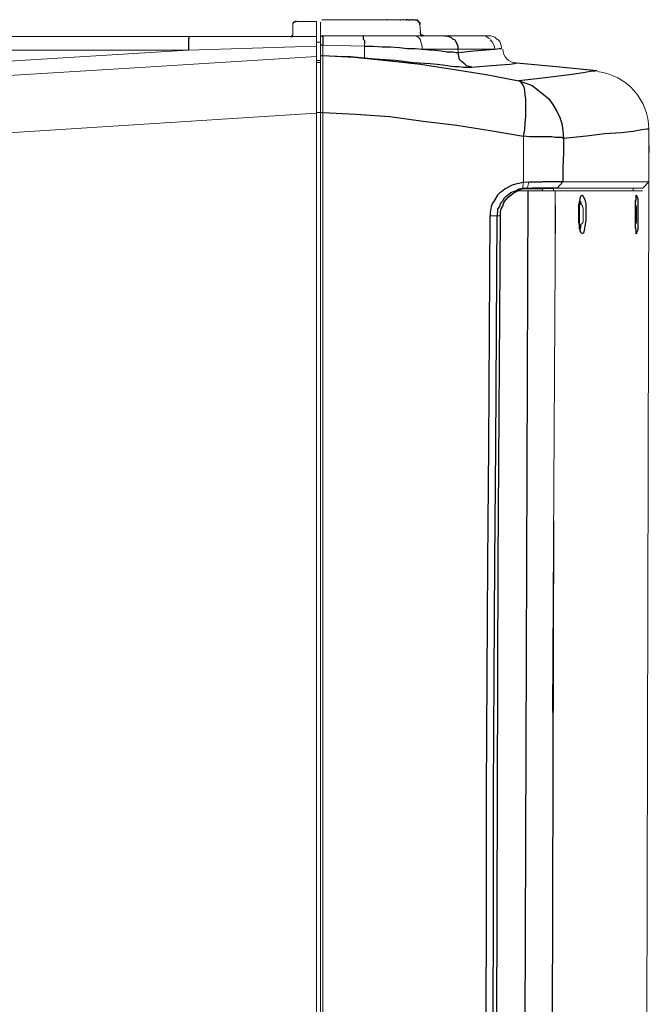
# Model space of a CAD drawing. Units: inches. Extents: x 335 to 7072, y 2497 to 10632.
# Drawn here: x 3201 to 3342, y 3821 to 4042 of the extents above; entities that cross this region are included whole.
import ezdxf

# ---------------------------------------------------------------- set-up
doc = ezdxf.new("R2010")
doc.units = ezdxf.units.IN
doc.header["$MEASUREMENT"] = 0
doc.layers.add('_____1', color=160, linetype='Continuous')

# ---------------------------------------------------------------- blocks, each defined once
blk = doc.blocks.new('EON612 s')
at = {"layer": '_____1', "color": 1, "lineweight": 0}
for p, q in [((-58.02, 333.62), (-72.64, 333.62)), ((-63.07, 333.62), (-72.64, 333.62)), ((-57.63, 333.62), (-58.02, 333.62)), ((-58.02, 333.62), (-55.05, 333.62)), ((-58.01, 333.62), (-57.9, 333.62)), ((-57.63, 333.62), (-55.04, 333.62)), ((-52.85, 333.62), (-55.04, 333.62)), ((-54.4, 333.62), (-54.27, 333.62)), ((-54.4, 333.62), (-53.76, 333.62)), ((-53.62, 333.62), (-53.36, 333.62)), ((-53.61, 333.62), (-53.23, 333.62)), ((-52.85, 333.62), (-52.72, 333.62)), ((-52.85, 333.62), (-52.46, 333.62)), ((-51.81, 333.61), (-52.84, 333.61)), ((-52.2, 333.62), (-52.07, 333.62)), ((-51.8, 333.62), (-52.2, 333.62)), ((-51.81, 333.61), (-51.68, 333.61)), ((-51.29, 333.62), (-51.68, 333.62)), ((-51.16, 333.35), (-51.29, 333.62)), ((-79.11, 332.45), (-79.11, 332.58)), ((-79.11, 330.13), (-79.11, 332.45)), ((-78.98, 332.84), (-79.1, 332.84)), ((-79.1, 332.84), (-79.1, 332.46)), ((-79.1, 332.84), (-79.1, 332.58)), ((-79.1, 332.58), (-79.1, 332.46)), ((-79.1, 332.58), (-79.1, 332.46)), ((-79.1, 332.58), (-79.1, 332.46)), ((-79.1, 332.58), (-79.1, 332.46)), ((-79.1, 332.58), (-79.1, 332.46)), ((-79.1, 332.58), (-79.1, 332.46)), ((-79.1, 332.58), (-79.1, 332.46)), ((-79.1, 332.45), (-79.1, 330.13)), ((-78.98, 333.1), (-78.98, 332.97)), ((-78.85, 333.1), (-78.98, 333.1)), ((-78.98, 332.97), (-78.98, 332.84)), ((-78.59, 333.1), (-78.85, 333.1)), ((-78.59, 333.1), (-78.85, 333.1)), ((-78.59, 333.23), (-78.59, 333.1)), ((-78.46, 333.23), (-78.59, 333.23)), ((-78.59, 333.23), (-78.59, 333.1)), ((-78.32, 333.23), (-78.46, 333.23)), ((-78.32, 333.23), (-73.79, 333.23)), ((-76.51, 333.23), (-78.32, 333.23)), ((-73.8, 333.23), (-76.51, 333.23)), ((-73.8, 333.23), (-73.8, 332.45)), ((-73.79, 332.45), (-73.79, 330.13)), ((-72.9, 329.48), (-72.9, 333.1)), ((-50.52, 330.9), (-50.65, 332.58)), ((-50.52, 330.9), (-50.65, 332.58)), ((-172.02, 329.86), (-102.43, 329.86)), ((-127.14, 329.86), (-102.43, 329.86)), ((-79.63, 329.86), (-102.43, 329.86)), ((-79.63, 329.86), (-73.79, 329.86)), ((-79.24, 329.86), (-79.24, 330)), ((-79.24, 330), (-79.24, 329.86)), ((-79.24, 329.86), (-79.24, 330)), ((-79.24, 330), (-79.24, 329.86)), ((-79.24, 329.86), (-79.24, 330)), ((-79.24, 330), (-79.24, 329.86)), ((-79.24, 329.86), (-79.24, 330)), ((-79.24, 329.86), (-79.24, 330)), ((-79.24, 330), (-79.24, 329.86)), ((-79.24, 329.86), (-79.24, 330)), ((-79.24, 330), (-79.24, 329.86)), ((-79.24, 329.86), (-79.24, 330)), ((-79.24, 329.86), (-79.24, 330)), ((-79.24, 330), (-79.24, 329.86)), ((-79.24, 329.86), (-79.24, 330)), ((-79.24, 330), (-79.24, 329.86)), ((-79.24, 329.86), (-79.24, 330)), ((-79.24, 330), (-79.24, 329.86)), ((-79.24, 329.86), (-79.24, 330)), ((-79.24, 330), (-79.24, 329.86)), ((-79.24, 329.86), (-79.24, 330)), ((-79.24, 330), (-79.24, 329.86)), ((-73.8, 329.87), (-73.8, 330.13)), ((-73.79, 328.45), (-73.79, 329.86)), ((-72.76, 330), (-72.9, 329.86)), ((-72.9, 329.86), (-72.9, 329.73)), ((-72.9, 329.73), (-72.9, 327.8)), ((-72.64, 330), (-72.76, 330)), ((-63.45, 330), (-72.64, 330)), ((-51.03, 330), (-63.45, 330)), ((-51.95, 330), (-51.68, 330)), ((-51.68, 330), (-51.29, 329.86)), ((-51.29, 329.86), (-51.03, 329.73)), ((-51.03, 330), (-45.09, 330)), ((-51.03, 329.73), (-50.65, 329.35)), ((-50.65, 329.35), (-50.52, 329.09)), ((-50.52, 330.64), (-50.52, 330.9)), ((-50.39, 330.52), (-50.51, 330.64)), ((-50.26, 330.25), (-50.39, 330.25)), ((-50.26, 330.25), (-50.39, 330.25)), ((-50.39, 330), (-49.62, 330)), ((-50.26, 330.13), (-50.26, 330.26)), ((-50.26, 330.13), (-50.26, 330.25)), ((-50.26, 330.13), (-50.26, 330.25)), ((-49.88, 330.13), (-50.26, 330.13)), ((-50.26, 330.13), (-50.13, 330.13)), ((-50.13, 330.13), (-50.26, 330.13)), ((-50.13, 330.13), (-50.26, 330.13)), ((-49.88, 330), (-50.13, 330.13)), ((-49.88, 330), (-49.88, 330.13)), ((-49.75, 330), (-49.88, 330)), ((-49.88, 330), (-49.62, 330)), ((-49.61, 330), (-49.88, 330)), ((-45.47, 330), (-49.62, 330)), ((-45.09, 330), (-45.47, 330)), ((-36.93, 330), (-45.08, 330)), ((-36.93, 330), (-45.08, 330)), ((-36.16, 330), (-36.94, 330)), ((-36.93, 330), (-35.38, 330)), ((-36.93, 330), (-35.38, 330)), ((-35.77, 329.86), (-36.16, 330)), ((-35.51, 329.73), (-35.77, 329.86)), ((-35.12, 329.47), (-35.51, 329.73)), ((-34.73, 330), (-35.38, 330)), ((-34.86, 329.35), (-35.12, 329.47)), ((-34.21, 329.86), (-34.73, 330)), ((-33.83, 329.73), (-34.21, 329.86)), ((-33.44, 329.35), (-33.83, 329.73)), ((-33.05, 329.09), (-33.44, 329.35)), ((-73.8, 327.66), (-102.56, 326.77)), ((-72.9, 328.57), (-73.8, 328.57)), ((-72.89, 328.57), (-73.8, 328.57)), ((-73.79, 328.45), (-73.79, 327.66)), ((-73.79, 325.46), (-73.79, 327.66)), ((-72.9, 325.21), (-72.9, 327.8)), ((-72.37, 327.92), (-72.37, 325.59)), ((-72.37, 327.92), (-63.07, 327.66)), ((-63.07, 327.66), (-63.07, 328.18)), ((-63.07, 325.08), (-63.07, 327.66)), ((-50.52, 329.09), (-50.39, 328.57)), ((-50.39, 328.57), (-50.26, 328.18)), ((-50.26, 328.18), (-50.13, 327.66)), ((-50.13, 327.66), (-50.13, 327.01)), ((-33.83, 327.02), (-50.13, 327.02)), ((-41.98, 326.25), (-42.11, 327.01)), ((-32.66, 328.7), (-33.05, 329.09)), ((-32.53, 328.31), (-32.66, 328.7)), ((-32.41, 327.8), (-32.53, 328.31)), ((-32.28, 327.41), (-32.41, 327.8)), ((-32.28, 327.15), (-32.28, 327.41)), ((-172.29, 322.49), (-102.57, 326.76)), ((-172.15, 326.76), (-102.57, 326.76)), ((-115.75, 322.76), (-73.8, 325.34)), ((-73.8, 325.34), (-73.8, 312.66)), ((-73.79, 325.46), (-73.79, 325.34)), ((-72.64, 325.59), (-72.9, 325.34)), ((-72.64, 325.59), (-72.9, 325.34)), ((-72.9, 325.34), (-72.9, 325.21)), ((-72.9, 325.34), (-72.9, 325.21)), ((-72.9, 324.44), (-72.9, 325.21)), ((-72.37, 325.59), (-72.64, 325.59)), ((-72.37, 325.59), (-72.64, 325.59)), ((-72.37, 325.59), (-72.37, 317.06)), ((-70.83, 325.47), (-72.37, 325.59)), ((-69.27, 325.47), (-70.83, 325.47)), ((-67.72, 325.34), (-69.27, 325.47)), ((-66.17, 325.34), (-67.72, 325.34)), ((-63.07, 325.08), (-66.17, 325.34)), ((-176.3, 319), (-115.75, 322.76)), ((-72.9, 324.44), (-73.8, 324.44)), ((-73.8, 324.04), (-72.89, 324.04)), ((-72.89, 324.04), (-73.8, 324.04)), ((-72.9, 324.44), (-72.9, 312.79)), ((-72.37, 312.79), (-72.37, 317.06)), ((-77.43, 312.4), (-176.29, 306.07)), ((-77.42, 312.4), (-73.79, 312.66)), ((-73.8, 312.79), (-72.9, 312.79)), ((-73.8, 312.66), (-73.8, -220.43)), ((-72.9, 217.97), (-72.9, 312.79)), ((-72.37, 312.79), (-72.89, 312.79)), ((-72.89, 312.79), (-72.89, -313.44)), ((-72.37, 312.79), (-72.37, -313.57)), ((-27.36, 307.49), (-27.36, 297.15)), ((0.71, 306.45), (0.71, 309.04)), ((0.71, 305.03), (0.71, 306.45)), ((0.71, 306.2), (0.71, 306.45)), ((0.71, 305.42), (0.71, 305.68)), ((0.71, 305.43), (0.71, 305.67)), ((0.84, 305.43), (0.71, 305.43)), ((0.71, 305.42), (0.84, 305.42)), ((0.71, 305.42), (0.71, 304.9)), ((0.84, 305.42), (0.71, 305.42)), ((0.71, 305.03), (0.71, 304.39)), ((0.71, 304.38), (0.71, 304.9)), ((0.84, 303.87), (0.84, 305.43)), ((0.71, 302.83), (0.71, 304.38)), ((0.71, 303.86), (0.71, 304.38)), ((0.71, 303.74), (0.84, 303.87)), ((0.71, 303.87), (0.71, 303.74)), ((0.84, 303.86), (0.71, 303.86)), ((0.71, 302.96), (0.71, 302.83)), ((0.71, 297.27), (0.71, 302.83)), ((-27.62, 295.71), (-27.36, 297.15)), ((-26.2, 297.15), (-27.37, 297.15)), ((-26.2, 297.15), (-26.58, 295.71)), ((-18.56, 297.27), (-19.86, 295.84)), ((0.71, 297.27), (-18.56, 297.27)), ((0.71, 297.27), (-0.71, -297.27)), ((-0.58, 295.84), (0.71, 297.27)), ((-26.32, 295.2), (-28.78, 295.2)), ((-26.45, 295.71), (-27.62, 295.59)), ((-26.58, 295.71), (-26.45, 295.71)), ((-26.45, 295.71), (-23.1, 295.71)), ((-20.24, 295.2), (-26.32, 295.2)), ((-23.1, 295.2), (-23.1, 295.71)), ((-20.63, 295.84), (-20.63, 295.2)), ((-2.78, 295.84), (-20.63, 295.84)), ((-20.24, 295.2), (-20.24, 280.19)), ((-0.71, 295.2), (-20.24, 295.2)), ((-0.59, 295.84), (-19.86, 295.84)), ((-14.42, 294.16), (-14.56, 293.65)), ((-2.78, 295.84), (-0.58, 295.84)), ((-2.78, 295.84), (-2.78, 295.2)), ((-20.18, 291.93), (-20.9, 178.18)), ((-14.81, 292.22), (-14.81, 289.89)), ((-14.69, 293.39), (-14.56, 293.64)), ((-2.27, 291.45), (-2.27, 292.48)), ((-33.31, 289.63), (-34.86, 289.63)), ((-33.31, 289.64), (-32.53, 289.64)), ((-14.81, 289.89), (-14.81, 287.57)), ((-14.03, 291.06), (-14.03, 291.45)), ((-14.03, 291.06), (-14.03, 288.21)), ((-2.27, 290.93), (-2.27, 291.45)), ((-2.27, 289.89), (-2.27, 290.93)), ((-2.27, 289.5), (-2.27, 289.89)), ((-2.27, 287.57), (-2.27, 289.51)), ((-2.01, 291.06), (-2.01, 291.45)), ((-2.01, 291.06), (-2.01, 288.21)), ((-72.9, 217.97), (-72.9, -313.43))]:
    blk.add_line(p, q, dxfattribs=at)
at = {"layer": '_____1', "color": 1}
for p, q in [((-57.89, 333.61), (-58.01, 333.61)), ((-55.05, 333.61), (-54.91, 333.61)), ((-54.27, 333.61), (-54.4, 333.61)), ((-53.75, 333.61), (-53.62, 333.61)), ((-53.36, 333.61), (-53.62, 333.61)), ((-53.23, 333.61), (-52.85, 333.61)), ((-52.71, 333.61), (-52.85, 333.61)), ((-52.46, 333.61), (-52.2, 333.61)), ((-52.07, 333.61), (-52.2, 333.61)), ((-51.8, 333.61), (-51.68, 333.61)), ((-51.68, 333.62), (-51.29, 333.62)), ((-51.29, 333.62), (-51.16, 333.36)), ((-78.85, 333.1), (-78.98, 333.1)), ((-78.59, 333.23), (-78.85, 333.1)), ((-78.32, 333.23), (-78.59, 333.23)), ((-51.16, 333.36), (-51.04, 333.36)), ((-51.03, 333.35), (-51.16, 333.35)), ((-51.04, 333.36), (-50.9, 333.23)), ((-50.9, 333.23), (-51.03, 333.35)), ((-50.9, 333.1), (-50.9, 333.23)), ((-50.9, 333.23), (-50.9, 333.1)), ((-50.9, 333.23), (-50.9, 333.1)), ((-50.65, 332.97), (-50.9, 333.1)), ((-50.9, 333.1), (-50.65, 332.97)), ((-50.9, 333.1), (-50.65, 332.97)), ((-50.65, 332.58), (-50.65, 332.97)), ((-50.65, 332.97), (-50.65, 332.58)), ((-50.65, 332.97), (-50.65, 332.58)), ((-102.43, 329.35), (-102.56, 329.22)), ((-102.56, 329.22), (-102.56, 326.76)), ((-102.43, 329.86), (-102.43, 329.35)), ((-79.63, 329.86), (-79.24, 329.86)), ((-79.24, 329.86), (-79.24, 330.13)), ((-79.24, 330.13), (-79.1, 330.13)), ((-72.64, 330), (-72.37, 329.86)), ((-72.37, 329.86), (-72.37, 327.92)), ((-63.45, 330), (-63.32, 330)), ((-63.32, 330), (-63.32, 329.22)), ((-63.32, 329.22), (-63.07, 328.96)), ((-50.52, 330.52), (-50.52, 330.9)), ((-50.52, 330.52), (-50.52, 330.64)), ((-50.39, 330.52), (-50.52, 330.52)), ((-50.39, 330.52), (-50.52, 330.52)), ((-50.39, 330.26), (-50.39, 330.52)), ((-50.39, 330.25), (-50.39, 330.52)), ((-50.39, 330.25), (-50.39, 330.52)), ((-50.26, 330.13), (-50.39, 330.25)), ((-50.39, 330.13), (-50.26, 330)), ((-50.26, 330), (-50.13, 330)), ((-49.88, 330), (-50.13, 330.13)), ((-49.75, 330), (-49.88, 330)), ((-45.08, 330), (-44.69, 330)), ((-44.69, 330), (-43.66, 329.73)), ((-43.66, 329.73), (-43.27, 329.35)), ((-43.27, 329.35), (-42.75, 329.09)), ((-72.77, 327.92), (-72.9, 327.8)), ((-72.37, 327.92), (-72.77, 327.92)), ((-63.07, 328.96), (-63.07, 328.19)), ((-63.07, 327.66), (-61.12, 327.66)), ((-61.12, 327.66), (-59.06, 327.54)), ((-59.06, 327.54), (-57.24, 327.54)), ((-57.24, 327.54), (-55.17, 327.4)), ((-55.17, 327.4), (-53.49, 327.15)), ((-53.49, 327.15), (-51.68, 327.15)), ((-51.68, 327.15), (-50.13, 327.02)), ((-50.13, 327.02), (-48.57, 326.89)), ((-48.57, 326.89), (-47.15, 326.77)), ((-42.75, 329.09), (-42.49, 328.57)), ((-42.49, 328.57), (-42.37, 328.18)), ((-42.37, 328.18), (-42.11, 327.66)), ((-42.11, 327.66), (-42.11, 327.02)), ((-38.61, 326.64), (-35.77, 326.89)), ((-35.77, 326.89), (-33.83, 327.02)), ((-33.83, 327.02), (-32.79, 327.15)), ((-32.79, 327.15), (-32.28, 327.15)), ((-72.37, 325.59), (-65.27, 325.21)), ((-65.27, 325.21), (-58.02, 324.44)), ((-63.07, 325.08), (-60.74, 324.83)), ((-60.74, 324.83), (-56.08, 324.56)), ((-47.15, 326.77), (-45.86, 326.64)), ((-45.86, 326.64), (-44.69, 326.38)), ((-44.69, 326.38), (-43.14, 326.38)), ((-43.14, 326.38), (-42.49, 326.25)), ((-42.49, 326.25), (-41.98, 326.25)), ((-41.98, 326.25), (-38.61, 326.64)), ((-41.98, 325.86), (-41.98, 326.25)), ((-41.85, 325.33), (-41.98, 325.86)), ((-41.73, 324.69), (-41.85, 325.33)), ((-41.34, 324.3), (-41.73, 324.69)), ((-58.02, 324.44), (-50.52, 323.66)), ((-56.08, 324.56), (-51.95, 324.04)), ((-51.95, 324.04), (-48.32, 323.79)), ((-50.52, 323.66), (-43.27, 322.49)), ((-48.32, 323.79), (-46.76, 323.66)), ((-46.76, 323.66), (-45.47, 323.53)), ((-45.47, 323.53), (-44.06, 323.27)), ((-44.06, 323.27), (-42.88, 323.14)), ((-43.27, 322.49), (-35.77, 321.32)), ((-42.88, 323.14), (-41.85, 323.14)), ((-41.85, 323.14), (-40.95, 323.01)), ((-40.95, 323.91), (-41.34, 324.3)), ((-40.55, 323.66), (-40.95, 323.91)), ((-40.95, 323.01), (-38.99, 323.01)), ((-40.17, 323.27), (-40.55, 323.66)), ((-39.51, 323.14), (-40.17, 323.27)), ((-38.99, 323.01), (-39.51, 323.14)), ((-38.99, 323.01), (-35.51, 323.27)), ((-35.51, 323.27), (-32.53, 323.53)), ((-32.53, 323.53), (-30.46, 323.66)), ((-30.46, 323.66), (-29.43, 323.79)), ((-29.43, 323.79), (-28.92, 323.91)), ((-28.92, 323.91), (-19.99, 323.14)), ((-19.99, 323.14), (-10.93, 322.23)), ((-35.77, 321.32), (-28.4, 319.9)), ((-23.74, 320.42), (-28.4, 319.9)), ((-16.49, 321.32), (-23.74, 320.42)), ((-14.03, 321.72), (-16.49, 321.32)), ((-12.36, 321.98), (-14.03, 321.72)), ((-11.32, 322.11), (-12.36, 321.98)), ((-10.94, 322.24), (-11.32, 322.11)), ((-28.4, 319.9), (-26.83, 319.39)), ((-28, 319.65), (-28.39, 319.9)), ((-27.63, 319.13), (-28, 319.65)), ((-27.24, 318.49), (-27.63, 319.13)), ((-27.09, 317.71), (-27.24, 318.49)), ((-26.83, 319.39), (-25.42, 318.87)), ((-25.42, 318.87), (-24.12, 317.84)), ((-26.98, 316.8), (-27.09, 317.71)), ((-26.83, 315.77), (-26.98, 316.8)), ((-24.12, 317.84), (-22.96, 316.93)), ((-22.96, 316.93), (-21.66, 315.9)), ((-21.66, 315.9), (-20.77, 314.61)), ((-26.83, 311.89), (-26.83, 315.77)), ((-20.77, 314.61), (-19.99, 313.18)), ((-72.37, 312.79), (-65, 312.4)), ((-65, 312.4), (-57.37, 311.89)), ((-57.37, 311.89), (-49.87, 310.85)), ((-26.98, 310.46), (-26.83, 311.89)), ((-19.99, 313.18), (-19.34, 311.89)), ((-19.34, 311.89), (-18.81, 310.34)), ((-49.87, 310.85), (-42.37, 309.95)), ((-42.37, 309.95), (-34.86, 308.78)), ((-27.09, 308.91), (-26.98, 310.46)), ((-18.81, 310.34), (-18.55, 308.78)), ((-34.86, 308.78), (-27.36, 307.49)), ((-27.37, 307.49), (-27.09, 308.91)), ((-26.07, 307.36), (-27.36, 307.49)), ((-21.02, 307.36), (-26.07, 307.36)), ((-20.25, 307.22), (-21.02, 307.36)), ((-18.81, 307.22), (-20.25, 307.22)), ((-18.43, 306.97), (-18.81, 307.22)), ((-18.55, 308.78), (-18.43, 306.97)), ((-13.26, 307.49), (-18.42, 306.96)), ((-9.12, 308.01), (-13.26, 307.49)), ((-5.49, 308.26), (-9.12, 308.01)), ((-2.79, 308.52), (-5.49, 308.26)), ((-0.84, 308.91), (-2.79, 308.52)), ((0.32, 309.03), (-0.84, 308.91)), ((0.71, 309.03), (0.32, 309.03)), ((-18.43, 306.97), (-18.43, 303.74)), ((-18.43, 303.74), (-18.55, 300.5)), ((-18.55, 300.5), (-18.55, 297.27)), ((-29.95, 296.49), (-31.5, 295.71)), ((-29.18, 296.76), (-29.95, 296.49)), ((-28.39, 296.88), (-29.18, 296.76)), ((-27.36, 297.15), (-28.39, 296.88)), ((-23.35, 297.15), (-26.2, 297.15)), ((-23.09, 297.27), (-23.35, 297.15)), ((-18.56, 297.27), (-23.09, 297.27)), ((-33.19, 294.29), (-33.96, 293)), ((-32.66, 294.81), (-33.19, 294.29)), ((-32.02, 295.2), (-32.66, 294.81)), ((-31.5, 295.71), (-32.02, 295.2)), ((-31.24, 294.03), (-31.76, 293.52)), ((-30.85, 294.29), (-31.24, 294.03)), ((-31.24, 293.26), (-30.85, 293.78)), ((-30.85, 293.78), (-29.56, 294.81)), ((-30.2, 294.81), (-30.85, 294.29)), ((-29.56, 295.07), (-30.2, 294.81)), ((-29.56, 294.81), (-28.01, 295.59)), ((-28.92, 295.2), (-29.56, 295.07)), ((-28.39, 295.59), (-28.92, 295.2)), ((-27.63, 295.72), (-28.39, 295.59)), ((-28.01, 295.59), (-27.23, 295.72)), ((-25.68, 295.72), (-27.63, 295.72)), ((-27.23, 295.72), (-26.45, 295.72)), ((-27.09, 91.1), (-26.32, 295.2)), ((-25.42, 295.84), (-25.68, 295.72)), ((-19.86, 295.84), (-25.42, 295.84)), ((-23.1, 295.71), (-22.57, 295.84)), ((-22.57, 295.84), (-20.63, 295.84)), ((-14.69, 293.52), (-14.42, 294.16)), ((-14.42, 294.16), (-14.16, 294.29)), ((-14.16, 294.29), (-14.04, 294.16)), ((-14.04, 294.16), (-13.91, 293.78)), ((-13.91, 293.78), (-13.65, 293.26)), ((-2.14, 293.39), (-2.14, 293.78)), ((-2.13, 293.39), (-2.13, 294.29)), ((-2.13, 294.29), (-2.01, 294.29)), ((-2.01, 294.29), (-2.01, 294.03)), ((-2.01, 294.03), (-1.74, 293.52)), ((-34.6, 291.7), (-34.86, 290.4)), ((-34.34, 292.48), (-34.6, 291.7)), ((-33.96, 293), (-34.34, 292.48)), ((-32.79, 291.71), (-33.19, 291.18)), ((-32.66, 292.09), (-32.79, 291.71)), ((-32.4, 292.62), (-32.66, 292.09)), ((-32.41, 291.19), (-32.02, 291.83)), ((-32.02, 293), (-32.4, 292.62)), ((-31.76, 293.52), (-32.02, 293)), ((-32.02, 291.83), (-31.76, 292.62)), ((-31.76, 292.62), (-31.24, 293.26)), ((-14.95, 291.96), (-14.81, 292.74)), ((-14.95, 291.32), (-14.82, 292.62)), ((-14.95, 289.89), (-14.95, 291.96)), ((-14.82, 292.62), (-14.69, 293.52)), ((-14.81, 292.74), (-14.69, 293.39)), ((-14.69, 293), (-14.55, 292.62)), ((-14.55, 292.62), (-14.55, 292.22)), ((-13.65, 293.26), (-13.39, 292.22)), ((-13.39, 292.22), (-13.39, 289.89)), ((-2.28, 293), (-2.14, 293.39)), ((-2.28, 286.79), (-2.28, 293)), ((-2.27, 292.48), (-2.13, 293.39)), ((-1.74, 293.52), (-1.74, 286.52)), ((-34.99, 263.9), (-34.86, 289.63)), ((-34.86, 290.4), (-34.86, 289.63)), ((-33.44, 263.76), (-33.3, 289.63)), ((-33.19, 290.53), (-33.31, 290.15)), ((-33.31, 290.15), (-33.31, 289.63)), ((-33.19, 291.18), (-33.19, 290.53)), ((-33.05, 212.02), (-32.53, 289.64)), ((-32.53, 290.41), (-32.41, 291.19)), ((-32.53, 289.63), (-32.53, 290.41)), ((-14.95, 289.89), (-14.95, 291.32)), ((-14.95, 288.22), (-14.95, 289.89)), ((-14.95, 288.59), (-14.95, 289.89)), ((-13.39, 289.89), (-13.39, 288.59)), ((-14.82, 287.3), (-14.95, 288.59)), ((-14.81, 287.44), (-14.95, 288.22)), ((-14.69, 286.26), (-14.82, 287.3)), ((-14.81, 286.79), (-14.81, 287.44)), ((-14.56, 287.57), (-14.56, 287.05)), ((-13.65, 287.3), (-13.77, 286.4)), ((-13.39, 288.59), (-13.65, 287.3)), ((-2.27, 287.18), (-2.27, 287.57)), ((-2.13, 286.4), (-2.27, 287.18)), ((-14.69, 286.4), (-14.81, 286.79)), ((-14.56, 287.05), (-14.69, 286.65)), ((-14.56, 286.27), (-14.69, 286.4)), ((-14.42, 285.75), (-14.69, 286.26)), ((-14.56, 286.02), (-14.56, 286.26)), ((-14.42, 285.75), (-14.56, 286.02)), ((-14.16, 285.63), (-14.42, 285.75)), ((-13.91, 285.75), (-14.16, 285.63)), ((-13.77, 286.4), (-13.91, 285.75)), ((-2.14, 286.52), (-2.28, 286.79)), ((-2.14, 285.88), (-2.14, 286.52)), ((-2.13, 285.62), (-2.13, 286.4)), ((-2.01, 285.62), (-2.13, 285.62)), ((-1.74, 286.52), (-2.01, 285.88)), ((-2.01, 285.88), (-2.01, 285.62)), ((-35.12, 237.89), (-34.99, 263.9)), ((-33.57, 237.89), (-33.44, 263.76)), ((-35.38, 212.02), (-35.12, 237.89)), ((-33.83, 212.02), (-33.57, 237.89)), ((-20.63, 221.21), (-21.15, 41.81)), ((-35.51, 186.28), (-35.38, 212.02)), ((-33.96, 186.28), (-33.83, 212.02)), ((-33.31, 134.53), (-33.05, 212.02)), ((-35.65, 160.53), (-35.51, 186.28)), ((-34.08, 160.27), (-33.96, 186.28)), ((-35.65, 134.53), (-35.65, 160.53)), ((-34.08, 134.53), (-34.08, 160.27)), ((-35.77, 89.28), (-35.65, 134.53)), ((-34.21, 89.28), (-34.08, 134.53)), ((-33.44, 37.54), (-33.31, 134.53))]:
    blk.add_line(p, q, dxfattribs=at)
at = {"layer": '_____1', "color": 1, "lineweight": 0}
for points in [[(-78.98, 333.1), (-78.98, 332.97), (-79.1, 332.84), (-79.1, 332.58)], [(0.71, 303.74), (0.71, 303.74), (0.84, 303.86)], [(-14.81, 292.48), (-14.56, 292.22), (-14.17, 291.96), (-14.04, 291.45)], [(-2.27, 292.1), (-2.14, 291.96), (-2.01, 291.45)], [(-14.81, 287.44), (-14.56, 287.57), (-14.17, 287.95), (-14.04, 288.21)], [(-2.27, 287.83), (-2.14, 287.95), (-2.01, 288.21)]]:
    blk.add_lwpolyline(points, dxfattribs=at)
for points in [[(-33.83, 326.9), (-33.83, 327.8), (-34.21, 328.57), (-34.86, 329.09)], [(-32.02, 327.02), (-32.02, 325.34), (-30.59, 323.91), (-28.92, 323.91)], [(0.71, 309.04), (0.71, 315.64), (-4.2, 321.2), (-10.81, 321.98)], [(0.71, 308.91), (0.71, 308.91), (0.71, 309.04), (0.71, 309.04)]]:
    blk.add_open_spline(points, degree=3, dxfattribs=at)

msp = doc.modelspace()

# ---------------------------------------------------------------- block references
msp.add_blockref('EON612 s', (3341.4, 3708.36))

doc.saveas('drawing.dxf')
